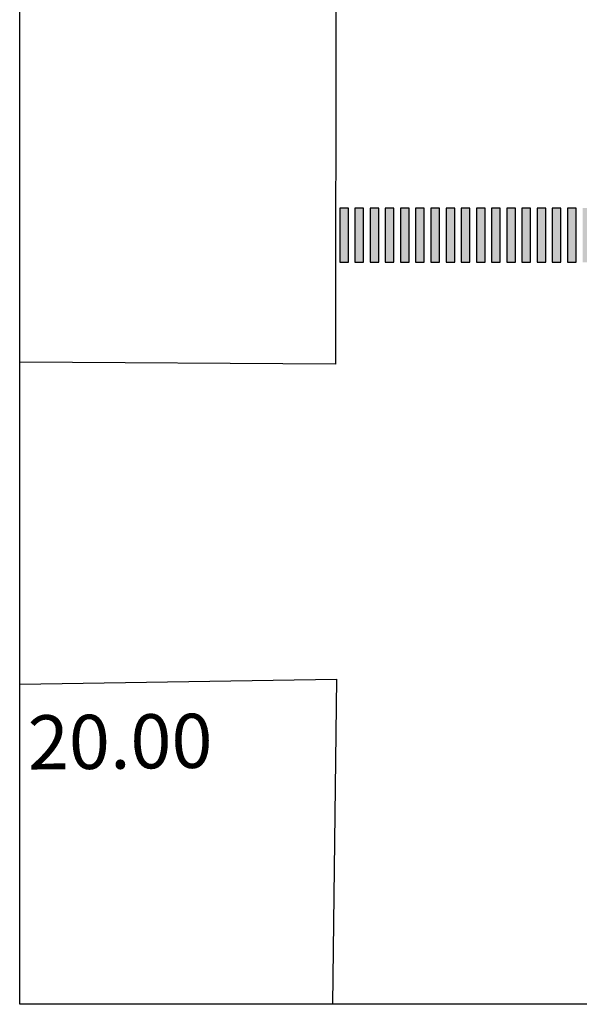
# Model space of a CAD drawing. Units: inches. Extents: x -865 to 826, y 2 to 1035.
# Drawn here: x -597 to -571, y 413 to 458 of the extents above; entities that cross this region are included whole.
import ezdxf

# ---------------------------------------------------------------- set-up
doc = ezdxf.new("R2010")
doc.units = ezdxf.units.IN
doc.header["$MEASUREMENT"] = 0
doc.layers.add('FUNDOS', color=8, linetype='Continuous')
doc.styles.get("Standard").update_dxf_attribs({"font": 'arial.ttf'})

msp = doc.modelspace()

# ---------------------------------------------------------------- hatches: boundary and pattern name
at = {"lineweight": 5}
h = msp.add_hatch(color=256, dxfattribs=at)
h.dxf.hatch_style = 1
h.paths.add_polyline_path([(-568.014, 449.75), (-568.414, 449.75), (-568.414, 447.25), (-568.014, 447.25)])
h.paths.add_polyline_path([(-568.714, 449.75), (-569.114, 449.75), (-569.114, 447.25), (-568.714, 447.25)])
h.paths.add_polyline_path([(-569.414, 449.75), (-569.814, 449.75), (-569.814, 447.25), (-569.414, 447.25)])
h.paths.add_polyline_path([(-570.114, 449.75), (-570.514, 449.75), (-570.514, 447.25), (-570.114, 447.25)])
h.paths.add_polyline_path([(-570.814, 449.75), (-571.214, 449.75), (-571.214, 447.25), (-570.814, 447.25)])
h.paths.add_polyline_path([(-571.514, 449.75), (-571.914, 449.75), (-571.914, 447.25), (-571.514, 447.25)])
h.paths.add_polyline_path([(-572.214, 449.75), (-572.614, 449.75), (-572.614, 447.25), (-572.214, 447.25)])
h.paths.add_polyline_path([(-572.914, 449.75), (-573.314, 449.75), (-573.314, 447.25), (-572.914, 447.25)])
h.paths.add_polyline_path([(-573.614, 449.75), (-574.014, 449.75), (-574.014, 447.25), (-573.614, 447.25)])
h.paths.add_polyline_path([(-574.314, 449.75), (-574.714, 449.75), (-574.714, 447.25), (-574.314, 447.25)])
h.paths.add_polyline_path([(-575.014, 449.75), (-575.414, 449.75), (-575.414, 447.25), (-575.014, 447.25)])
h.paths.add_polyline_path([(-575.714, 449.75), (-576.114, 449.75), (-576.114, 447.25), (-575.714, 447.25)])
h.paths.add_polyline_path([(-576.414, 449.75), (-576.814, 449.75), (-576.814, 447.25), (-576.414, 447.25)])
h.paths.add_polyline_path([(-577.114, 449.75), (-577.514, 449.75), (-577.514, 447.25), (-577.114, 447.25)])
h.paths.add_polyline_path([(-577.814, 449.75), (-578.214, 449.75), (-578.214, 447.25), (-577.814, 447.25)])
h.paths.add_polyline_path([(-578.514, 449.75), (-578.914, 449.75), (-578.914, 447.25), (-578.514, 447.25)])
h.paths.add_polyline_path([(-579.214, 449.75), (-579.614, 449.75), (-579.614, 447.25), (-579.214, 447.25)])
h.paths.add_polyline_path([(-579.914, 449.75), (-580.314, 449.75), (-580.314, 447.25), (-579.914, 447.25)])
h.paths.add_polyline_path([(-580.614, 449.75), (-581.014, 449.75), (-581.014, 447.25), (-580.614, 447.25)])
h.paths.add_polyline_path([(-581.314, 449.75), (-581.714, 449.75), (-581.714, 447.25), (-581.314, 447.25)])
h.paths.add_polyline_path([(-582.014, 449.75), (-582.414, 449.75), (-582.414, 447.25), (-582.014, 447.25)])

# ---------------------------------------------------------------- linework, layer by layer
for points in [[(-597.184, 571.144), (-402.703, 571.144), (-402.703, 412.991), (-597.184, 412.991)], [(-582.414, 449.75), (-582.414, 447.25), (-582.014, 447.25), (-582.014, 449.75)], [(-581.714, 449.75), (-581.714, 447.25), (-581.314, 447.25), (-581.314, 449.75)], [(-581.014, 449.75), (-581.014, 447.25), (-580.614, 447.25), (-580.614, 449.75)], [(-580.314, 449.75), (-580.314, 447.25), (-579.914, 447.25), (-579.914, 449.75)], [(-579.614, 449.75), (-579.614, 447.25), (-579.214, 447.25), (-579.214, 449.75)], [(-578.914, 449.75), (-578.914, 447.25), (-578.514, 447.25), (-578.514, 449.75)], [(-578.214, 449.75), (-578.214, 447.25), (-577.814, 447.25), (-577.814, 449.75)], [(-577.514, 449.75), (-577.514, 447.25), (-577.114, 447.25), (-577.114, 449.75)], [(-576.814, 449.75), (-576.814, 447.25), (-576.414, 447.25), (-576.414, 449.75)], [(-576.114, 449.75), (-576.114, 447.25), (-575.714, 447.25), (-575.714, 449.75)], [(-575.414, 449.75), (-575.414, 447.25), (-575.014, 447.25), (-575.014, 449.75)], [(-574.714, 449.75), (-574.714, 447.25), (-574.314, 447.25), (-574.314, 449.75)], [(-574.014, 449.75), (-574.014, 447.25), (-573.614, 447.25), (-573.614, 449.75)], [(-573.314, 449.75), (-573.314, 447.25), (-572.914, 447.25), (-572.914, 449.75)], [(-572.614, 449.75), (-572.614, 447.25), (-572.214, 447.25), (-572.214, 449.75)], [(-571.914, 449.75), (-571.914, 447.25), (-571.514, 447.25), (-571.514, 449.75)]]:
    msp.add_lwpolyline(points, close=True)
at = {"layer": 'FUNDOS'}
for p, q in [((-582.498, 542.63), (-582.613, 442.553)), ((-582.613, 442.553), (-597.184, 442.641)), ((-597.184, 427.771), (-582.563, 428.008)), ((-582.563, 428.008), (-582.746, 412.991))]:
    msp.add_line(p, q, dxfattribs=at)

# ---------------------------------------------------------------- texts
msp.add_text('20.00', height=2.5, rotation=0.5786, dxfattribs=at).set_placement((-596.796, 423.828))

doc.saveas('drawing.dxf')
